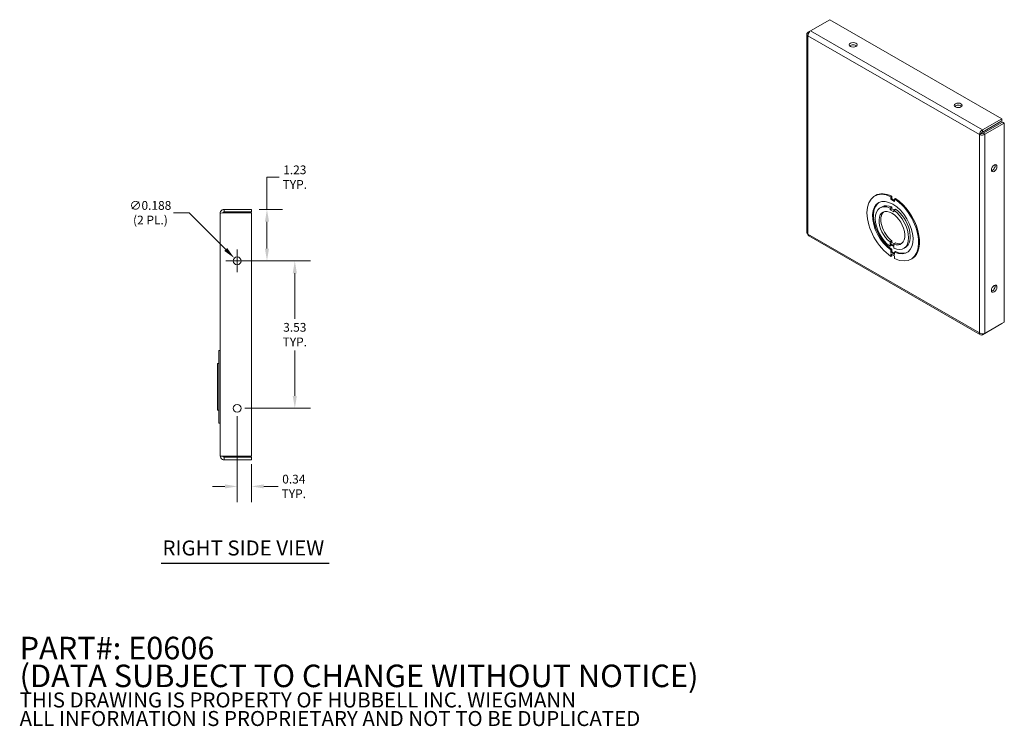
# Model space of a CAD drawing. Units: inches. Extents: x 3.1 to 46.4, y 6.4 to 29.4.
# Drawn here: x 22.8 to 46.4, y 8.9 to 25.9 of the extents above; entities that cross this region are included whole.
import ezdxf

# ---------------------------------------------------------------- set-up
doc = ezdxf.new("R2010")
doc.units = ezdxf.units.IN
doc.header["$LTSCALE"] = 3
doc.header["$MEASUREMENT"] = 0
for name, color, linetype, lineweight in [('Dimension (ANSI)', 7, 'Continuous', 5), ('Symbol (ANSI)', 7, 'Continuous', 5), ('Visible (ANSI)', 7, 'Continuous', 5), ('Visible Narrow (ANSI)', 7, 'Continuous', 5)]:
    doc.layers.add(name, color=color, linetype=linetype, lineweight=lineweight)
doc.styles.add('Note Text (ANSI)', font='tahoma.ttf')
doc.styles.add('ROMANS', font='tahoma.ttf')
doc.styles.add('Text Style168', font='tahoma.ttf')
doc.dimstyles.new('Default (ANSI)', dxfattribs={"dimscale": 3, "dimtxt": 0.07, "dimasz": 0.098425, "dimexe": 0.125, "dimexo": 0.0625, "dimgap": 0.031496, "dimtad": 0, "dimtih": 1, "dimtoh": 1, "dimrnd": 1e-08, "dimzin": 0, "dimdsep": 46, "dimtxsty": 'ROMANS', "dimcen": 0.09, "dimdle": 0.393701, "dimclrd": 256, "dimclre": 256, "dimclrt": 256, "dimadec": 0, "dimazin": 0, "dimtfac": 1.428571, "dimtofl": 0, "dimtmove": 0, "dimatfit": 3, "dimfxl": 1, "dimtolj": 1, "dimtzin": 0, "dimlwd": -1, "dimlwe": -1, "dimarcsym": 0})

# ---------------------------------------------------------------- blocks, each defined once
blk = doc.blocks.new('*D7')
at = {"layer": 'Defpoints', "color": 0, "transparency": 16777216}
for p in [(28.358, 21.318), (28.014, 20.084), (28.729, 20.084)]:
    blk.add_point(p, dxfattribs=at)
at = {"layer": 'Dimension (ANSI)', "transparency": 16777216}
for p, q in [((28.729, 21.318), (28.729, 22.09)), ((28.729, 22.09), (29.025, 22.09)), ((28.545, 21.318), (29.104, 21.318)), ((28.729, 20.379), (28.729, 21.023)), ((28.202, 20.084), (29.104, 20.084))]:
    blk.add_line(p, q, dxfattribs=at)
for points in [[(28.68, 21.023), (28.779, 21.023), (28.729, 21.318)], [(28.68, 20.379), (28.779, 20.379), (28.729, 20.084)]]:
    blk.add_solid(points, dxfattribs=at)
at = {"layer": 'Dimension (ANSI)', "transparency": 16777216, "insert": (29.397, 22.09), "char_height": 0.21, "attachment_point": 5, "style": 'ROMANS'}
blk.add_mtext('\\A1;1.23\\PTYP.', dxfattribs=at)
blk = doc.blocks.new('*D8')
at = {"layer": 'Defpoints', "color": 0, "transparency": 16777216}
for p in [(28.014, 20.084), (28.014, 16.552), (29.397, 16.552)]:
    blk.add_point(p, dxfattribs=at)
at = {"layer": 'Dimension (ANSI)', "transparency": 16777216}
for p, q in [((28.202, 20.084), (29.772, 20.084)), ((29.397, 19.788), (29.397, 18.693)), ((29.397, 16.848), (29.397, 17.94)), ((28.202, 16.552), (29.772, 16.552))]:
    blk.add_line(p, q, dxfattribs=at)
for points in [[(29.347, 19.788), (29.446, 19.788), (29.397, 20.084)], [(29.347, 16.848), (29.446, 16.848), (29.397, 16.552)]]:
    blk.add_solid(points, dxfattribs=at)
at = {"layer": 'Dimension (ANSI)', "transparency": 16777216, "insert": (29.397, 18.317), "char_height": 0.21, "attachment_point": 5, "style": 'ROMANS'}
blk.add_mtext('\\A1;3.53\\PTYP.', dxfattribs=at)
blk = doc.blocks.new('*D9')
at = {"layer": 'Defpoints', "color": 0, "transparency": 16777216}
for p in [(28.014, 16.552), (28.358, 15.402), (28.014, 14.68)]:
    blk.add_point(p, dxfattribs=at)
at = {"layer": 'Dimension (ANSI)', "transparency": 16777216}
for p, q in [((28.014, 16.365), (28.014, 14.305)), ((28.358, 15.215), (28.358, 14.305)), ((27.719, 14.68), (27.424, 14.68)), ((28.653, 14.68), (29.001, 14.68))]:
    blk.add_line(p, q, dxfattribs=at)
for points in [[(27.719, 14.729), (27.719, 14.631), (28.014, 14.68)], [(28.653, 14.729), (28.653, 14.631), (28.358, 14.68)]]:
    blk.add_solid(points, dxfattribs=at)
at = {"layer": 'Dimension (ANSI)', "transparency": 16777216, "insert": (29.373, 14.68), "char_height": 0.21, "attachment_point": 5, "style": 'ROMANS'}
blk.add_mtext('\\A1;0.34\\PTYP.', dxfattribs=at)
blk = doc.blocks.new('*D10')
at = {"layer": 'Defpoints', "color": 0, "transparency": 16777216}
for p in [(27.948, 20.15), (28.08, 20.017)]:
    blk.add_point(p, dxfattribs=at)
at = {"layer": 'Dimension (ANSI)', "transparency": 16777216}
for p, q in [((26.492, 21.237), (26.861, 21.237)), ((26.861, 21.237), (27.739, 20.359)), ((28.014, 19.814), (28.014, 20.354)), ((27.744, 20.084), (28.284, 20.084))]:
    blk.add_line(p, q, dxfattribs=at)
blk.add_solid([(27.774, 20.393), (27.704, 20.324), (27.948, 20.15)], dxfattribs=at)
at = {"layer": 'Dimension (ANSI)', "transparency": 16777216, "insert": (25.935, 21.237), "char_height": 0.21, "attachment_point": 5, "style": 'ROMANS'}
blk.add_mtext('\\A1;∅0.188\\P(2 PL.)', dxfattribs=at)

msp = doc.modelspace()

# ---------------------------------------------------------------- linework, layer by layer
at = {"layer": 'Symbol (ANSI)', "lineweight": 30}
msp.add_line((26.18839, 12.83938), (30.22162, 12.83938), dxfattribs=at)
at = {"layer": 'Visible (ANSI)'}
for p, q in [((41.76078, 25.59456), (42.22517, 25.86198)), ((42.22517, 25.86198), (46.34888, 23.4873)), ((41.674, 25.51834), (41.674, 20.75804)), ((41.75819, 25.5928), (41.70131, 25.56005)), ((41.72037, 25.54907), (41.70131, 25.56005)), ((46.34888, 23.4873), (45.88449, 23.21987)), ((45.88449, 23.16918), (46.34888, 23.43661)), ((45.90011, 23.14212), (46.3645, 23.40955)), ((45.94395, 23.11687), (46.40834, 23.3843)), ((46.34888, 23.43661), (46.34888, 23.4873)), ((46.3645, 23.40955), (46.40834, 23.3843)), ((46.40834, 23.3843), (46.40834, 18.61652)), ((45.88449, 23.16918), (45.88449, 23.21987)), ((45.90011, 23.14212), (45.94395, 23.11687)), ((45.85592, 23.13464), (45.81208, 23.10939)), ((43.32004, 21.65129), (43.29812, 21.63867)), ((43.69055, 21.6194), (43.71247, 21.63203)), ((43.69055, 21.6194), (43.69055, 21.5589)), ((43.69055, 21.5589), (43.71247, 21.57153)), ((43.69055, 21.5589), (43.77894, 21.50801)), ((43.71247, 21.63203), (43.71247, 21.57153)), ((43.71247, 21.57153), (43.77894, 21.53325)), ((43.77894, 21.56851), (43.80086, 21.58113)), ((43.77894, 21.50801), (43.77894, 21.56851)), ((28.35783, 21.31798), (27.70108, 21.31798)), ((27.70108, 21.25598), (27.70108, 21.31798)), ((27.70108, 21.25598), (28.35783, 21.25598)), ((28.35783, 21.25598), (28.35783, 21.31798)), ((43.47599, 21.38049), (43.43215, 21.35524)), ((43.71248, 21.37552), (43.66864, 21.35027)), ((43.66864, 21.35027), (43.66864, 21.3094)), ((43.71248, 21.33464), (43.66864, 21.3094)), ((43.66864, 21.3094), (43.75702, 21.2585)), ((43.71248, 21.37552), (43.71248, 21.33464)), ((43.71248, 21.33464), (43.76537, 21.30419)), ((43.80087, 21.32462), (43.75702, 21.29938)), ((43.75702, 21.2585), (43.75702, 21.29938)), ((27.60783, 15.41123), (27.60783, 21.22473)), ((27.70108, 21.23388), (28.35783, 21.23388)), ((28.35783, 21.23388), (28.35783, 15.40208)), ((41.71747, 20.68284), (45.83472, 18.31188)), ((43.71245, 20.56452), (43.6686, 20.53927)), ((43.6686, 20.49839), (43.6686, 20.53927)), ((43.71245, 20.56452), (43.71245, 20.52364)), ((43.71245, 20.52364), (43.6686, 20.49839)), ((43.75715, 20.4474), (43.6686, 20.49839)), ((43.75715, 20.42614), (43.6686, 20.47713)), ((43.6686, 20.47713), (43.6686, 20.43625)), ((43.7041, 20.45669), (43.6686, 20.43625)), ((43.6906, 20.34611), (43.71252, 20.35873)), ((43.6906, 20.28561), (43.6906, 20.34611)), ((43.71245, 20.52364), (43.76549, 20.49309)), ((43.71252, 20.35873), (43.71252, 20.29823)), ((43.80099, 20.51353), (43.75715, 20.48829)), ((43.75715, 20.48829), (43.75715, 20.4474)), ((43.75715, 20.38527), (43.75715, 20.42614)), ((43.77899, 20.29521), (43.80091, 20.30784)), ((44.0374, 20.40558), (43.99356, 20.38033)), ((43.71252, 20.29823), (43.6906, 20.28561)), ((43.77899, 20.23472), (43.6906, 20.28561)), ((43.69061, 20.25281), (43.69061, 20.19231)), ((43.779, 20.20192), (43.69061, 20.25281)), ((43.69061, 20.19231), (43.71253, 20.20494)), ((43.71252, 20.29823), (43.77899, 20.25996)), ((43.71253, 20.24019), (43.71253, 20.20494)), ((43.77899, 20.29521), (43.77899, 20.23472)), ((43.779, 20.14142), (43.779, 20.20192)), ((44.19335, 20.13477), (44.17143, 20.12215)), ((45.88449, 18.31459), (46.34888, 18.58202)), ((46.40834, 18.61652), (45.94395, 18.3491)), ((46.34888, 18.58228), (46.34888, 18.58202)), ((45.88449, 18.33691), (45.88449, 18.31459)), ((27.57683, 17.93875), (27.60783, 17.93875)), ((27.57683, 16.19322), (27.57683, 17.93875)), ((27.57683, 17.625), (27.54583, 17.625)), ((27.54583, 16.50698), (27.54583, 17.625)), ((27.54583, 16.50698), (27.54583, 16.50697)), ((27.57683, 16.50698), (27.54583, 16.50698)), ((27.57683, 16.50697), (27.54583, 16.50697)), ((27.57683, 16.19322), (27.57683, 16.19321)), ((27.60783, 16.19322), (27.57683, 16.19322)), ((27.57683, 16.19321), (27.60783, 16.19321)), ((28.35783, 15.40208), (27.70108, 15.40208)), ((27.70108, 15.37998), (28.35783, 15.37998)), ((27.70108, 15.37998), (27.70108, 15.31798)), ((28.35783, 15.37998), (28.35783, 15.31798)), ((27.70108, 15.31798), (28.35783, 15.31798))]:
    msp.add_line(p, q, dxfattribs=at)
for centre in [(28.01408, 20.08361), (28.01408, 16.55236)]:
    msp.add_circle(centre, 0.09375, dxfattribs=at)
for centre, major_axis, ratio in [((42.78442, 25.25998), (-0.09375, 0), 0.5758617), ((45.30349, 23.80935), (-0.09375, 0), 0.5758617), ((46.16528, 22.30392), (-0.04678, -0.08124), 0.57809312), ((46.16528, 19.41696), (-0.04678, -0.08124), 0.57809312)]:
    msp.add_ellipse(centre, major_axis=major_axis, ratio=ratio, dxfattribs=at)
for centre, major_axis, ratio, start_param, end_param in [((42.78442, 25.2093), (-0.09375, 0), 0.5758617, 3.63025513, 5.79452283), ((45.30349, 23.75866), (-0.09375, 0), 0.5758617, 3.63025513, 5.79452283), ((46.12144, 22.32917), (0.04678, 0.08124), 0.57809312, 3.62718423, 5.79759373), ((43.73477, 20.88041), (-0.43665, 0.75826), 0.57809312, 5.57125958, 8.56987333), ((43.73477, 20.88041), (-0.34308, 0.59578), 0.57809312, 2.44921225, 8.550328), ((43.75669, 20.89303), (-0.43665, 0.75826), 0.57809312, 5.57125958, 6.28318531), ((43.73477, 20.88041), (0.43665, -0.75826), 0.57809312, 5.57125958, 8.56987333), ((43.75669, 20.89303), (0.43665, -0.75826), 0.57809312, 0, 2.28668802), ((43.75669, 20.89303), (-0.34308, 0.59578), 0.57809312, 0.03182798, 2.2671427), ((43.71285, 20.86779), (-0.28071, 0.48745), 0.57809312, 5.61112045, 8.52983395), ((43.71285, 20.86779), (-0.21833, 0.37913), 0.57809312, 2.50180589, 8.49778708), ((43.75669, 20.89303), (-0.21833, 0.37913), 0.57809312, 0.10018141, 2.21460178), ((43.75669, 20.89303), (-0.28071, 0.48745), 0.57809312, 5.61112045, 6.28318531), ((43.71285, 20.86779), (0.28071, -0.48745), 0.57809312, 5.61131758, 8.53003108), ((43.75669, 20.89303), (0.28071, -0.48745), 0.57809312, 0, 2.24684577), ((43.75669, 20.89303), (0.34308, -0.59578), 0.57809312, 5.59080491, 6.25135732), ((43.75669, 20.89303), (0.21833, -0.37913), 0.57809312, 5.64339854, 6.18300389), ((46.12144, 19.4422), (0.04678, 0.08124), 0.57809312, 3.62718423, 5.79759373)]:
    msp.add_ellipse(centre, major_axis=major_axis, ratio=ratio, start_param=start_param, end_param=end_param, dxfattribs=at)
for points, knots in [([(41.70131, 25.56005), (41.6765, 25.54397), (41.66763, 25.51944), (41.67944, 25.49863), (41.68407, 25.49047), (41.6916, 25.48292), (41.70131, 25.47662)], [0, 0, 0, 0, 1.12870504, 1.12870504, 1.12870504, 1.57079633, 1.57079633, 1.57079633, 1.57079633]), ([(41.70131, 25.47662), (41.69976, 25.5062), (41.71352, 25.54386), (41.73439, 25.56993), (41.74256, 25.58015), (41.75167, 25.58861), (41.76078, 25.59456)], [0, 0, 0, 0, 1.12870504, 1.12870504, 1.12870504, 1.57079633, 1.57079633, 1.57079633, 1.57079633]), ([(45.88449, 23.21987), (45.85813, 23.20648), (45.8324, 23.17575), (45.82024, 23.14461), (45.81547, 23.13241), (45.81268, 23.12028), (45.81208, 23.10939)], [0, 0, 0, 0, 1.12870504, 1.12870504, 1.12870504, 1.57079633, 1.57079633, 1.57079633, 1.57079633]), ([(45.85592, 23.13464), (45.85796, 23.1461), (45.86928, 23.16199), (45.8822, 23.16818), (45.88296, 23.16855), (45.88372, 23.16888), (45.88449, 23.16918)], [0, 0, 0, 0, 1.48347479, 1.48347479, 1.48347479, 1.57079633, 1.57079633, 1.57079633, 1.57079633]), ([(45.85592, 23.13464), (45.86684, 23.1307), (45.88626, 23.13257), (45.8981, 23.14064), (45.8988, 23.14112), (45.89947, 23.14161), (45.90011, 23.14212)], [0, 0, 0, 0, 1.48347479, 1.48347479, 1.48347479, 1.57079633, 1.57079633, 1.57079633, 1.57079633]), ([(45.81208, 23.10939), (45.83689, 23.0969), (45.87637, 23.09358), (45.9094, 23.10217), (45.92234, 23.10554), (45.93424, 23.11058), (45.94395, 23.11687)], [0, 0, 0, 0, 1.12870504, 1.12870504, 1.12870504, 1.57079633, 1.57079633, 1.57079633, 1.57079633]), ([(27.70108, 21.31798), (27.666, 21.31798), (27.6318, 21.29634), (27.61679, 21.26463), (27.61091, 21.2522), (27.60783, 21.23847), (27.60783, 21.22473)], [0, 0, 0, 0, 1.12870504, 1.12870504, 1.12870504, 1.57079633, 1.57079633, 1.57079633, 1.57079633]), ([(27.67076, 21.23188), (27.67401, 21.24437), (27.68538, 21.25473), (27.69835, 21.25586), (27.69926, 21.25594), (27.70017, 21.25598), (27.70108, 21.25598)], [0.23306757, 0.23306757, 0.23306757, 0.23306757, 1.48347479, 1.48347479, 1.48347479, 1.57079633, 1.57079633, 1.57079633, 1.57079633]), ([(27.60783, 21.22473), (27.60783, 21.22692), (27.62947, 21.22911), (27.66118, 21.23131), (27.6736, 21.23217), (27.68734, 21.23302), (27.70108, 21.23388)], [0, 0, 0, 0, 1.12870504, 1.12870504, 1.12870504, 1.57079633, 1.57079633, 1.57079633, 1.57079633]), ([(41.71758, 20.6831), (41.71264, 20.68582), (41.7086, 20.69011), (41.70583, 20.6959), (41.70228, 20.70331), (41.7007, 20.71293), (41.70131, 20.72381)], [0.783464455, 0.783464455, 0.783464455, 0.783464455, 1.128705042, 1.128705042, 1.128705042, 1.570796327, 1.570796327, 1.570796327, 1.570796327]), ([(45.94395, 18.3491), (45.91914, 18.33661), (45.87966, 18.33329), (45.84663, 18.34188), (45.83369, 18.34525), (45.82179, 18.35028), (45.81208, 18.35658)], [0, 0, 0, 0, 1.12870504, 1.12870504, 1.12870504, 1.57079633, 1.57079633, 1.57079633, 1.57079633]), ([(45.81208, 18.35658), (45.81363, 18.32701), (45.83048, 18.30697), (45.85446, 18.30672), (45.86385, 18.30662), (45.87416, 18.30934), (45.88449, 18.31459)], [0, 0, 0, 0, 1.12870504, 1.12870504, 1.12870504, 1.57079633, 1.57079633, 1.57079633, 1.57079633]), ([(27.70108, 15.40208), (27.666, 15.40427), (27.6318, 15.40646), (27.61679, 15.40865), (27.61091, 15.40951), (27.60783, 15.41037), (27.60783, 15.41123)], [0, 0, 0, 0, 1.12870504, 1.12870504, 1.12870504, 1.57079633, 1.57079633, 1.57079633, 1.57079633]), ([(27.60783, 15.41123), (27.60783, 15.37615), (27.62947, 15.34196), (27.66118, 15.32695), (27.6736, 15.32107), (27.68734, 15.31798), (27.70108, 15.31798)], [0, 0, 0, 0, 1.12870504, 1.12870504, 1.12870504, 1.57079633, 1.57079633, 1.57079633, 1.57079633]), ([(27.67076, 15.40408), (27.67401, 15.39159), (27.68538, 15.38124), (27.69835, 15.3801), (27.69926, 15.38002), (27.70017, 15.37998), (27.70108, 15.37998)], [0.23306757, 0.23306757, 0.23306757, 0.23306757, 1.48347479, 1.48347479, 1.48347479, 1.57079633, 1.57079633, 1.57079633, 1.57079633])]:
    msp.add_open_spline(points, degree=3, knots=knots, dxfattribs=at)
msp.add_open_spline([(41.70131, 20.72381), (41.68405, 20.73251), (41.6745, 20.74529), (41.67427, 20.75807)], degree=3, dxfattribs=at)
at = {"layer": 'Visible Narrow (ANSI)'}
for p, q in [((41.76078, 25.59456), (45.88449, 23.21987)), ((45.81208, 23.10939), (41.70131, 25.47662)), ((41.70131, 25.47662), (41.70131, 20.72381)), ((45.81208, 18.35658), (45.81208, 23.10939)), ((45.94395, 23.11687), (45.94395, 18.3491)), ((41.70131, 20.72381), (45.81208, 18.35658))]:
    msp.add_line(p, q, dxfattribs=at)

# ---------------------------------------------------------------- texts
at = {"layer": 'Symbol (ANSI)', "insert": (26.22439, 12.91337), "char_height": 0.36, "attachment_point": 7, "style": 'Text Style168'}
msp.add_mtext('RIGHT SIDE VIEW', dxfattribs=at)
at = {"layer": 'Symbol (ANSI)', "insert": (22.79825, 9.96664), "char_height": 0.3, "width": 20.1728162, "attachment_point": 4, "line_spacing_factor": 0.740754, "style": 'Note Text (ANSI)'}
msp.add_mtext('{\\fRomanS|b0|i0|c0|p2;\\H1.8x;PART#: E0606\\P(DATA SUBJECT TO CHANGE WITHOUT NOTICE)\\H1.7059x; \\H0.65132x;\\P\\H1.0348x; \\H0.57985x;\\PTHIS DRAWING IS PROPERTY OF HUBBELL INC. WIEGMANN\\H1.3822x; \\H0.7235x;\\PALL INFORMATION IS PROPRIETARY AND NOT TO BE DUPLICATED\\H1.3779x; \\H0.72572x;\\P\\H1.3779x; }', dxfattribs=at)

# ---------------------------------------------------------------- dimensions: what is measured, and where the dimension line sits
at = {"layer": 'Dimension (ANSI)'}
for base, p1, p2, angle, override, picture, middle in [((28.72933, 20.08361), (28.35783, 21.31798), (28.01408, 20.08361), 90, {"dimgap": 0.031496, "dimdec": 2, "dimtol": 0, "dimlim": 0, "dimtp": 0, "dimtm": 0, "dimtdec": 2, "dimatfit": 2}, '*D7', (29.39651, 22.0899)), ((29.39651, 16.55236), (28.01408, 20.08361), (28.01408, 16.55236), 90, {"dimgap": 0.031496, "dimdec": 2, "dimtol": 0, "dimlim": 0, "dimtp": 0, "dimtm": 0, "dimtdec": 2, "dimatfit": 1}, '*D8', (29.39651, 18.3168)), ((28.01408, 14.68001), (28.35783, 15.40208), (28.01408, 16.55236), 180, {"dimgap": 0.031496, "dimtih": 0, "dimtoh": 0, "dimdec": 2, "dimtol": 0, "dimlim": 0, "dimtp": 0, "dimtm": 0, "dimtdec": 2, "dimatfit": 1}, '*D9', (29.37295, 14.68001))]:
    dim = msp.add_linear_dim(base=base, p1=p1, p2=p2, angle=angle, text='<>\\PTYP.', dimstyle='Default (ANSI)', override=override, dxfattribs=at)
    dim.commit()
    dim.dimension.update_dxf_attribs({"geometry": picture, "text_midpoint": middle, "dimtype": 160})
dim = msp.add_diameter_dim_2p(p1=(28.08037, 20.01731), p2=(27.94779, 20.1499), text='<>\\P(2 PL.)', dimstyle='Default (ANSI)', override={"dimgap": 0.031496, "dimdec": 3, "dimlfac": 1, "dimtol": 0, "dimlim": 0, "dimtp": 0, "dimtm": 0, "dimtdec": 2}, dxfattribs=at)
dim.commit()
dim.dimension.update_dxf_attribs({"geometry": '*D10', "text_midpoint": (25.93512, 21.23717), "dimtype": 163})

doc.saveas('drawing.dxf')
